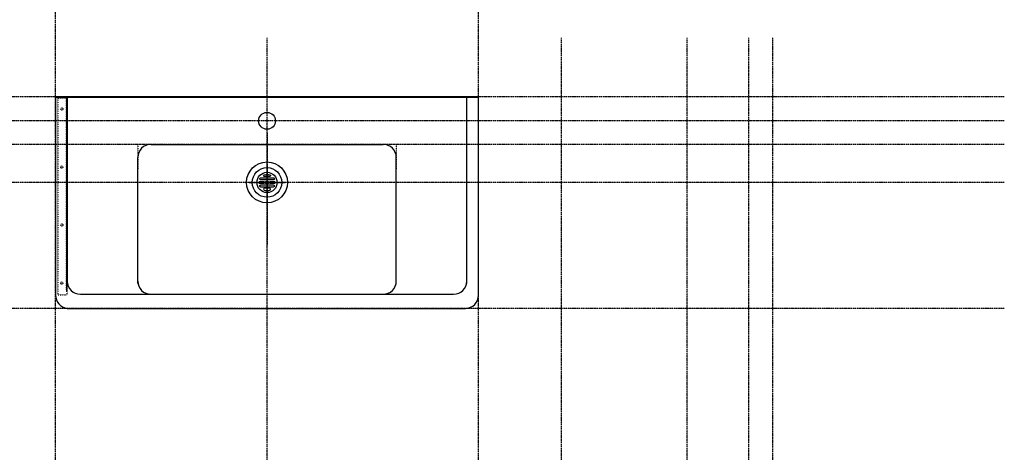
# Model space of a CAD drawing. Extents: x 26789 to 50789, y -23400 to 19000.
# Drawn here: x 41789 to 43884, y -4556 to -3636 of the extents above; entities that cross this region are included whole.
import ezdxf

# ---------------------------------------------------------------- set-up
doc = ezdxf.new("R2010")
doc.units = 0
doc.linetypes.add('______-12', pattern=[0.6, 0.2, -0.4])
doc.linetypes.add('ISO-10______', pattern=[4.699, 3.048, -0.762, 0.127, -0.762])
for name, color, linetype in [('020', 1, 'CONTINUOUS'), ('__-2', 7, 'CONTINUOUS'), ('__-3', 7, 'CONTINUOUS'), ('__-5', 7, 'CONTINUOUS'), ('______2D', 7, 'CONTINUOUS'), ('_______2D-1', 7, 'CONTINUOUS'), ('SAKUZU', 7, 'CONTINUOUS')]:
    doc.layers.add(name, color=color, linetype=linetype)

# ---------------------------------------------------------------- blocks, each defined once
blk = doc.blocks.new('____-2')
at = {"layer": '__-2', "color": 17, "linetype": 'ISO-10______'}
for p, q in [((0, -38.1), (0, 38.1)), ((-37.9, 0), (38.3, 0))]:
    blk.add_line(p, q, dxfattribs=at)
at = {"layer": '__-2', "color": 4, "linetype": 'CONTINUOUS', "flags": 128}
for points in [[(-15.1, -2.3, -0.414214), (-17.4, 0, -0.414214), (-15.1, 2.2), (-7.7, 2.2, -0.414214), (-5.4, 0, -0.414214), (-7.7, -2.3)], [(-13.2, 5.2, -0.414214), (-15.5, 7.5, -0.414214), (-13.2, 9.7), (13.3, 9.7, -0.414214), (15.5, 7.5, -0.414214), (13.3, 5.2)], [(-5.8, 16.4), (-5.8, 16.4, -0.129719), (6, 16.4), (6, 16.4, -0.386107), (7.6, 14.3, -0.386107), (5.6, 12.4), (-5.4, 12.4, -0.386107), (-7.4, 14.3, -0.386107), (-5.8, 16.4)], [(7.8, -2.3, -0.414214), (5.6, -0.1, -0.414214), (7.9, 2.2), (15.3, 2.1, -0.414214), (17.5, -0.2, -0.414214), (15.3, -2.4)], [(-13.2, -9.8, -0.414214), (-15.5, -7.5, -0.414214), (-13.2, -5.3), (13.3, -5.3, -0.414214), (15.5, -7.5, -0.414214), (13.3, -9.8)], [(-5.8, -16.4), (-5.8, -16.4, 0.129719), (6, -16.4), (6, -16.4, 0.386107), (7.6, -14.3, 0.386107), (5.6, -12.5), (-5.4, -12.5, 0.386107), (-7.4, -14.3), (-7.4, -14.3, 0.386107), (-5.8, -16.4)]]:
    blk.add_lwpolyline(points, format="xyb", close=True, dxfattribs=at)
at = {"layer": '__-2', "color": 17, "linetype": 'CONTINUOUS'}
blk.add_circle((0, 0), 43.5, dxfattribs=at)
at = {"layer": '__-2', "color": 4, "linetype": 'CONTINUOUS'}
for radius in [31.5, 21.5, 3]:
    blk.add_circle((0, 0), radius, dxfattribs=at)
blk = doc.blocks.new('__')
at = {"layer": '__-5', "color": 4}
blk.add_blockref('____-2', (0, 0), dxfattribs=at)
blk = doc.blocks.new('_____2D')
at = {"layer": '__-2', "color": 4}
blk.add_blockref('__', (41604.3, -3833.7), dxfattribs=at)
blk = doc.blocks.new('____-103')
at = {"layer": '020', "color": 17, "linetype": '______-12', "flags": 128}
for points in [[(41179.3, -4072.7), (41179.3, -3652.7), (41159.3, -3652.7), (41159.3, -4072.7)], [(41159.3, -3652.7), (41179.3, -3652.7), (41179.3, -3654.7), (41159.3, -3654.7)], [(41179.3, -4063.9), (41179.3, -3652.7), (41177.3, -3652.7), (41177.3, -4063.9)]]:
    blk.add_lwpolyline(points, close=True, dxfattribs=at)
at = {"layer": '020', "color": 17, "linetype": '______-12'}
for centre in [(41167.8, -3677.7), (41167.8, -3801), (41167.8, -3924.4), (41167.8, -4047.7)]:
    blk.add_circle(centre, 2.5, dxfattribs=at)
blk = doc.blocks.new('______2D-1')
at = {"layer": '020', "color": 17, "linetype": '______-12'}
for p, q in [((41329.3, -3751.5), (41329.3, -3805.7)), ((41879.3, -3751.5), (41879.3, -3805.7))]:
    blk.add_line(p, q, dxfattribs=at)
at = {"layer": '__-5', "color": 4, "linetype": 'CONTINUOUS'}
blk.add_circle((41604.3, -3702.7), 18, dxfattribs=at)
at = {"layer": 'SAKUZU', "color": 17, "linetype": 'ISO-10______'}
for p, q in [((41154.3, -5962.3), (41154.3, -2898.3)), ((42054.3, -5962.3), (42054.3, -2898.3)), ((41604.3, -5548.3), (41604.3, -3526.4)), ((41604.3, -5548.3), (41604.3, -3526.4)), ((42230.5, -5548.3), (42230.5, -3526.4)), ((42498.3, -5548.3), (42498.3, -3526.4)), ((42629.3, -5548.3), (42629.3, -3526.4)), ((42680.5, -5962.3), (42680.5, -3526.4)), ((43172.9, -3651.5), (39114.3, -3651.5)), ((43172.9, -3702.7), (39114.3, -3702.7)), ((41604.3, -3728), (41604.3, -3967.7)), ((43172.9, -3752.7), (39114.3, -3752.7)), ((43172.9, -3833.7), (39114.3, -3833.7)), ((43172.9, -4101.5), (39114.3, -4101.5))]:
    blk.add_line(p, q, dxfattribs=at)
at = {"layer": 'SAKUZU', "color": 1, "linetype": 'CONTINUOUS'}
for p, q in [((42054.3, -3651.5), (41154.3, -3651.5)), ((41154.3, -3652.7), (42054.3, -3652.7)), ((41154.3, -3652.7), (41154.3, -4073.5)), ((41179.3, -3651.5), (41179.3, -4048.5)), ((42029.3, -4048.5), (42029.3, -3652.7)), ((42054.3, -4073.5), (42054.3, -3651.5)), ((41357.3, -3752.7), (41851.3, -3752.7)), ((41329.3, -4048.5), (41329.3, -3780.7)), ((41879.3, -4048.5), (41879.3, -3780.7)), ((41207.3, -4071.5), (42001.3, -4071.5)), ((41179.3, -4101.5), (42026.3, -4101.5))]:
    blk.add_line(p, q, dxfattribs=at)
for centre, start, end in [((41357.3, -3780.7), 90, 180), ((41851.3, -3780.7), 0, 90), ((41207.3, -4043.5), 180, 270), ((41357.3, -4043.5), 180, 270), ((41851.3, -4043.5), 270, 0), ((42001.3, -4043.5), 270, 0), ((41182.3, -4073.5), 180, 263.8838), ((42026.3, -4073.5), 270, 0), ((42026.3, -4073.5), 270, 0)]:
    blk.add_arc(centre, 28, start, end, dxfattribs=at)
at = {"layer": '__-3', "color": 17}
blk.add_blockref('____-103', (0, 0), dxfattribs=at)

msp = doc.modelspace()

# ---------------------------------------------------------------- block references
at = {"layer": '______2D'}
msp.add_blockref('_____2D', (711.2, -148.5), dxfattribs=at)
at = {"layer": '_______2D-1'}
msp.add_blockref('______2D-1', (711.2, -148.5), dxfattribs=at)

doc.saveas('drawing.dxf')
